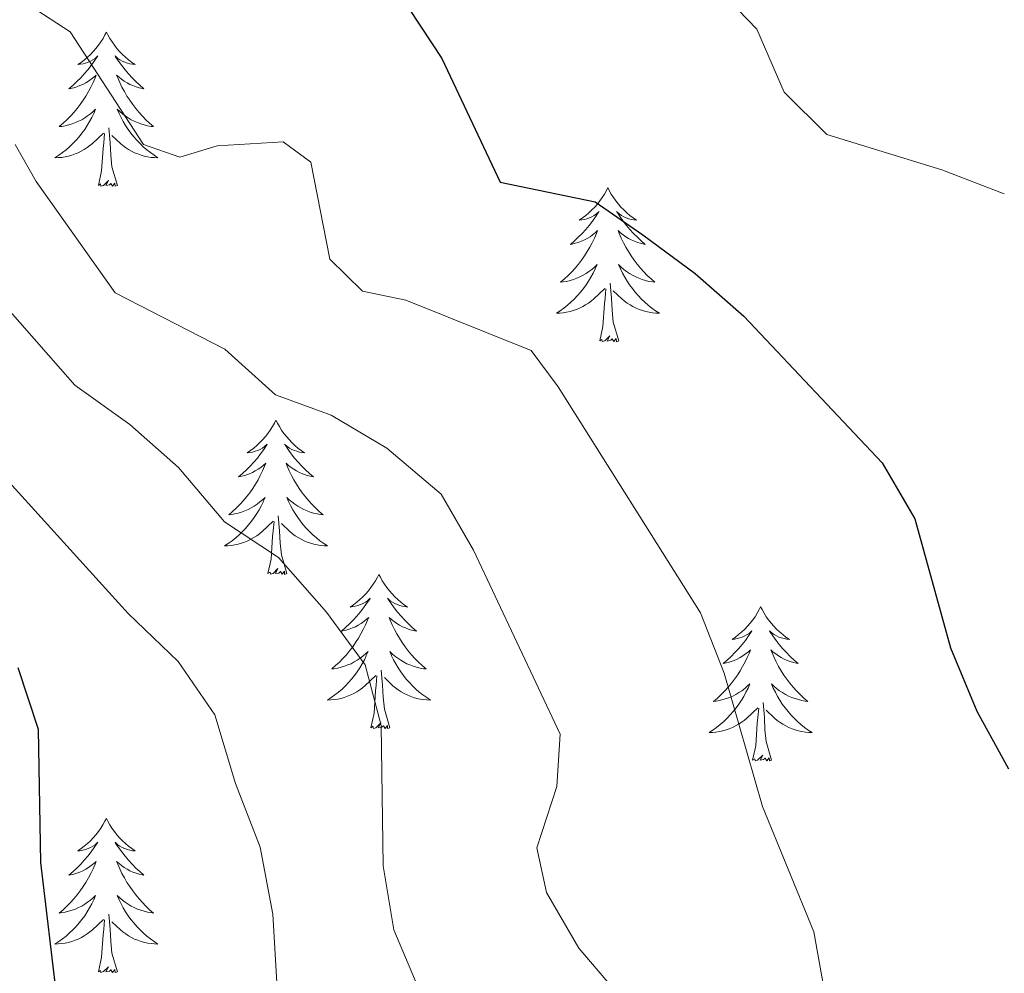
# Model space of a CAD drawing. Units: metres. Extents: x 617435 to 621940, y 4692013 to 4695059.
# Drawn here: x 618679 to 618755, y 4693446 to 4693520 of the extents above; entities that cross this region are included whole.
import ezdxf

# ---------------------------------------------------------------- set-up
doc = ezdxf.new("R2010")
doc.units = ezdxf.units.M
doc.header["$MEASUREMENT"] = 0
for name, color, linetype, lineweight in [('Level 36', 19, 'Continuous', 40), ('Level 4', 36, 'Continuous', 30), ('Level 5', 36, 'Continuous', 0)]:
    doc.layers.add(name, color=color, linetype=linetype, lineweight=lineweight)

msp = doc.modelspace()

# ---------------------------------------------------------------- linework, layer by layer
at = {"layer": 'Level 36', "color": 92, "linetype": 'Continuous', "lineweight": 0}
for points in [[(618685.43, 4693518.95), (618685.32, 4693518.73), (618685.17, 4693518.46), (618685, 4693518.19), (618684.81, 4693517.94), (618684.62, 4693517.69), (618684.41, 4693517.45), (618684.19, 4693517.22), (618683.97, 4693517.01), (618683.73, 4693516.8), (618683.47, 4693516.61), (618683.21, 4693516.44), (618683.41, 4693516.46), (618683.62, 4693516.5), (618683.81, 4693516.55), (618684.01, 4693516.62), (618684.2, 4693516.7), (618684.38, 4693516.8), (618684.55, 4693516.92), (618684.76, 4693517.11), (618684.72, 4693517.04), (618684.49, 4693516.7), (618684.25, 4693516.36), (618683.99, 4693516.04), (618683.72, 4693515.72), (618683.44, 4693515.41), (618683.15, 4693515.12), (618682.85, 4693514.84), (618682.53, 4693514.57), (618682.66, 4693514.59), (618682.9, 4693514.65), (618683.15, 4693514.72), (618683.38, 4693514.81), (618683.61, 4693514.91), (618683.83, 4693515.03), (618684.05, 4693515.16), (618684.26, 4693515.3), (618684.45, 4693515.46), (618684.64, 4693515.63), (618684.55, 4693515.41), (618684.4, 4693515.05), (618684.23, 4693514.7), (618684.04, 4693514.35), (618683.84, 4693514.01), (618683.63, 4693513.68), (618683.4, 4693513.36), (618683.16, 4693513.04), (618682.91, 4693512.74), (618682.65, 4693512.45), (618682.37, 4693512.17), (618682.09, 4693511.9), (618681.79, 4693511.64), (618681.99, 4693511.66), (618682.25, 4693511.71), (618682.52, 4693511.77), (618682.77, 4693511.85), (618683.03, 4693511.95), (618683.28, 4693512.06), (618683.52, 4693512.18), (618683.75, 4693512.32), (618683.98, 4693512.47), (618684.19, 4693512.63), (618684.4, 4693512.81), (618684.59, 4693512.99), (618684.45, 4693512.67)], [(618685.43, 4693518.95), (618685.54, 4693518.73), (618685.7, 4693518.46), (618685.87, 4693518.19), (618686.05, 4693517.94), (618686.24, 4693517.69), (618686.45, 4693517.45), (618686.67, 4693517.22), (618686.9, 4693517.01), (618687.14, 4693516.8), (618687.39, 4693516.61), (618687.65, 4693516.44), (618687.45, 4693516.46), (618687.25, 4693516.5), (618687.05, 4693516.55), (618686.85, 4693516.62), (618686.66, 4693516.7), (618686.48, 4693516.8), (618686.31, 4693516.92), (618686.1, 4693517.11), (618686.14, 4693517.04), (618686.37, 4693516.7), (618686.62, 4693516.36), (618686.87, 4693516.04), (618687.14, 4693515.72), (618687.42, 4693515.41), (618687.71, 4693515.12), (618688.02, 4693514.84), (618688.33, 4693514.57), (618688.21, 4693514.59), (618687.96, 4693514.65), (618687.72, 4693514.72), (618687.48, 4693514.81), (618687.25, 4693514.91), (618687.03, 4693515.03), (618686.81, 4693515.16), (618686.6, 4693515.3), (618686.41, 4693515.46), (618686.22, 4693515.63), (618686.31, 4693515.41), (618686.46, 4693515.05), (618686.63, 4693514.7), (618686.82, 4693514.35), (618687.02, 4693514.01), (618687.23, 4693513.68), (618687.46, 4693513.36), (618687.7, 4693513.04), (618687.95, 4693512.74), (618688.21, 4693512.45), (618688.49, 4693512.17), (618688.77, 4693511.9), (618689.07, 4693511.64), (618688.88, 4693511.66), (618688.61, 4693511.71), (618688.35, 4693511.77), (618688.09, 4693511.85), (618687.83, 4693511.95), (618687.58, 4693512.06), (618687.34, 4693512.18), (618687.11, 4693512.32), (618686.88, 4693512.47), (618686.67, 4693512.63), (618686.46, 4693512.81), (618686.27, 4693512.99), (618686.41, 4693512.67)], [(618684.449, 4693512.667), (618684.299, 4693512.347), (618684.129, 4693512.027), (618683.949, 4693511.727), (618683.749, 4693511.427), (618683.539, 4693511.137), (618683.319, 4693510.857), (618683.079, 4693510.597), (618682.839, 4693510.337), (618682.579, 4693510.087), (618682.309, 4693509.858), (618682.029, 4693509.638), (618681.739, 4693509.428), (618681.449, 4693509.238), (618681.719, 4693509.248), (618681.979, 4693509.268), (618682.239, 4693509.308), (618682.499, 4693509.368), (618682.749, 4693509.438), (618683.009, 4693509.527), (618683.249, 4693509.627), (618683.489, 4693509.747), (618683.719, 4693509.877), (618683.939, 4693510.017), (618684.149, 4693510.177), (618684.349, 4693510.347), (618685.199, 4693511.147)], [(618686.409, 4693512.667), (618686.559, 4693512.347), (618686.729, 4693512.027), (618686.909, 4693511.727), (618687.108, 4693511.427), (618687.318, 4693511.137), (618687.548, 4693510.857), (618687.778, 4693510.597), (618688.028, 4693510.337), (618688.278, 4693510.087), (618688.548, 4693509.857), (618688.828, 4693509.637), (618689.118, 4693509.427), (618689.408, 4693509.237), (618689.148, 4693509.247), (618688.878, 4693509.267), (618688.618, 4693509.307), (618688.358, 4693509.367), (618688.108, 4693509.437), (618687.858, 4693509.527), (618687.608, 4693509.627), (618687.368, 4693509.747), (618687.148, 4693509.877), (618686.918, 4693510.017), (618686.708, 4693510.177), (618686.508, 4693510.347), (618685.849, 4693510.967)], [(618686.28, 4693507.1), (618685.85, 4693508.54), (618685.76, 4693509.44), (618685.72, 4693510.39), (618685.61, 4693511.56)], [(618684.81, 4693507.1), (618685.06, 4693508.22), (618685.17, 4693509.96), (618685.22, 4693510.39), (618685.28, 4693511.12)], [(618686.28, 4693507.1), (618686.11, 4693507.03), (618686.09, 4693507.27), (618685.9, 4693507.05), (618685.78, 4693507.25), (618685.66, 4693507.14), (618685.39, 4693507.09), (618685.58, 4693507.48), (618685.2, 4693507.1), (618685.01, 4693507.05), (618684.97, 4693507.21), (618684.81, 4693507.1)], [(618724.2, 4693506.93), (618724.09, 4693506.71), (618723.93, 4693506.43), (618723.76, 4693506.17), (618723.58, 4693505.91), (618723.39, 4693505.66), (618723.18, 4693505.42), (618722.96, 4693505.2), (618722.73, 4693504.98), (618722.49, 4693504.78), (618722.24, 4693504.59), (618721.98, 4693504.41), (618722.18, 4693504.43), (618722.38, 4693504.47), (618722.58, 4693504.52), (618722.77, 4693504.59), (618722.96, 4693504.68), (618723.15, 4693504.78), (618723.32, 4693504.89), (618723.52, 4693505.08), (618723.48, 4693505.02), (618723.25, 4693504.67), (618723.01, 4693504.34), (618722.75, 4693504.01), (618722.49, 4693503.69), (618722.21, 4693503.39), (618721.91, 4693503.09), (618721.61, 4693502.81), (618721.3, 4693502.54), (618721.42, 4693502.56), (618721.67, 4693502.62), (618721.91, 4693502.69), (618722.15, 4693502.78), (618722.38, 4693502.88), (618722.6, 4693503), (618722.82, 4693503.13), (618723.02, 4693503.28), (618723.22, 4693503.44), (618723.41, 4693503.61), (618723.32, 4693503.38), (618723.16, 4693503.02), (618722.99, 4693502.67), (618722.81, 4693502.32), (618722.61, 4693501.98), (618722.39, 4693501.65), (618722.17, 4693501.33), (618721.93, 4693501.02), (618721.68, 4693500.71), (618721.41, 4693500.42), (618721.14, 4693500.14), (618720.85, 4693499.87), (618720.55, 4693499.61), (618720.75, 4693499.64), (618721.02, 4693499.68), (618721.28, 4693499.75), (618721.54, 4693499.83), (618721.79, 4693499.92), (618722.04, 4693500.03), (618722.28, 4693500.15), (618722.52, 4693500.29), (618722.74, 4693500.44), (618722.96, 4693500.6), (618723.17, 4693500.78), (618723.36, 4693500.97), (618723.22, 4693500.64)], [(618724.2, 4693506.93), (618724.31, 4693506.71), (618724.46, 4693506.43), (618724.63, 4693506.17), (618724.81, 4693505.91), (618725.01, 4693505.66), (618725.21, 4693505.42), (618725.43, 4693505.2), (618725.66, 4693504.98), (618725.9, 4693504.78), (618726.15, 4693504.59), (618726.41, 4693504.41), (618726.21, 4693504.43), (618726.01, 4693504.47), (618725.81, 4693504.52), (618725.62, 4693504.59), (618725.43, 4693504.68), (618725.25, 4693504.78), (618725.07, 4693504.89), (618724.87, 4693505.08), (618724.91, 4693505.02), (618725.14, 4693504.67), (618725.38, 4693504.34), (618725.64, 4693504.01), (618725.91, 4693503.69), (618726.19, 4693503.39), (618726.48, 4693503.09), (618726.78, 4693502.81), (618727.09, 4693502.54), (618726.97, 4693502.56), (618726.72, 4693502.62), (618726.48, 4693502.69), (618726.25, 4693502.78), (618726.01, 4693502.88), (618725.79, 4693503), (618725.58, 4693503.13), (618725.37, 4693503.28), (618725.17, 4693503.44), (618724.99, 4693503.61), (618725.07, 4693503.38), (618725.23, 4693503.02), (618725.4, 4693502.67), (618725.59, 4693502.32), (618725.79, 4693501.98), (618726, 4693501.65), (618726.22, 4693501.33), (618726.46, 4693501.02), (618726.71, 4693500.71), (618726.98, 4693500.42), (618727.25, 4693500.14), (618727.54, 4693499.87), (618727.84, 4693499.61), (618727.64, 4693499.64), (618727.37, 4693499.68), (618727.11, 4693499.75), (618726.85, 4693499.83), (618726.6, 4693499.92), (618726.35, 4693500.03), (618726.11, 4693500.15), (618725.87, 4693500.29), (618725.65, 4693500.44), (618725.43, 4693500.6), (618725.23, 4693500.78), (618725.03, 4693500.97), (618725.17, 4693500.64)], [(618723.223, 4693500.644), (618723.063, 4693500.324), (618722.893, 4693500.015), (618722.713, 4693499.705), (618722.513, 4693499.405), (618722.313, 4693499.125), (618722.083, 4693498.845), (618721.853, 4693498.575), (618721.603, 4693498.315), (618721.343, 4693498.075), (618721.073, 4693497.835), (618720.793, 4693497.615), (618720.513, 4693497.405), (618720.223, 4693497.215), (618720.483, 4693497.225), (618720.743, 4693497.245), (618721.013, 4693497.295), (618721.273, 4693497.345), (618721.523, 4693497.425), (618721.773, 4693497.505), (618722.013, 4693497.605), (618722.253, 4693497.725), (618722.483, 4693497.855), (618722.703, 4693498.005), (618722.923, 4693498.165), (618723.123, 4693498.325), (618723.973, 4693499.124)], [(618725.173, 4693500.644), (618725.333, 4693500.324), (618725.503, 4693500.014), (618725.683, 4693499.704), (618725.883, 4693499.404), (618726.092, 4693499.124), (618726.312, 4693498.844), (618726.552, 4693498.574), (618726.792, 4693498.314), (618727.052, 4693498.074), (618727.322, 4693497.834), (618727.602, 4693497.614), (618727.892, 4693497.404), (618728.182, 4693497.214), (618727.912, 4693497.224), (618727.652, 4693497.244), (618727.392, 4693497.294), (618727.132, 4693497.344), (618726.872, 4693497.424), (618726.622, 4693497.504), (618726.382, 4693497.604), (618726.142, 4693497.724), (618725.912, 4693497.854), (618725.692, 4693498.004), (618725.472, 4693498.164), (618725.272, 4693498.324), (618724.613, 4693498.944)], [(618723.58, 4693495.08), (618723.82, 4693496.19), (618723.93, 4693497.94), (618723.98, 4693498.37), (618724.05, 4693499.09)], [(618725.05, 4693495.08), (618724.62, 4693496.52), (618724.53, 4693497.42), (618724.48, 4693498.37), (618724.38, 4693499.53)], [(618725.05, 4693495.08), (618724.87, 4693495.01), (618724.85, 4693495.25), (618724.66, 4693495.02), (618724.54, 4693495.23), (618724.42, 4693495.12), (618724.15, 4693495.06), (618724.35, 4693495.46), (618723.96, 4693495.08), (618723.77, 4693495.02), (618723.73, 4693495.19), (618723.58, 4693495.08)], [(618698.54, 4693488.94), (618698.43, 4693488.72), (618698.27, 4693488.45), (618698.1, 4693488.18), (618697.92, 4693487.92), (618697.73, 4693487.68), (618697.52, 4693487.44), (618697.3, 4693487.21), (618697.07, 4693487), (618696.83, 4693486.79), (618696.58, 4693486.6), (618696.32, 4693486.42), (618696.52, 4693486.45), (618696.72, 4693486.48), (618696.92, 4693486.54), (618697.12, 4693486.61), (618697.31, 4693486.69), (618697.49, 4693486.79), (618697.66, 4693486.9), (618697.87, 4693487.1), (618697.83, 4693487.03), (618697.59, 4693486.69), (618697.35, 4693486.35), (618697.1, 4693486.02), (618696.83, 4693485.71), (618696.55, 4693485.4), (618696.26, 4693485.11), (618695.95, 4693484.83), (618695.64, 4693484.56), (618695.76, 4693484.58), (618696.01, 4693484.64), (618696.25, 4693484.71), (618696.49, 4693484.8), (618696.72, 4693484.9), (618696.94, 4693485.02), (618697.16, 4693485.15), (618697.37, 4693485.29), (618697.56, 4693485.45), (618697.75, 4693485.62), (618697.66, 4693485.4), (618697.51, 4693485.04), (618697.33, 4693484.68), (618697.15, 4693484.34), (618696.95, 4693484), (618696.74, 4693483.67), (618696.51, 4693483.34), (618696.27, 4693483.03), (618696.02, 4693482.73), (618695.76, 4693482.44), (618695.48, 4693482.16), (618695.19, 4693481.89), (618694.9, 4693481.63), (618695.09, 4693481.65), (618695.36, 4693481.7), (618695.62, 4693481.76), (618695.88, 4693481.84), (618696.14, 4693481.94), (618696.39, 4693482.04), (618696.63, 4693482.17), (618696.86, 4693482.3), (618697.09, 4693482.46), (618697.3, 4693482.62), (618697.51, 4693482.8), (618697.7, 4693482.98), (618697.56, 4693482.66)], [(618698.54, 4693488.94), (618698.65, 4693488.72), (618698.8, 4693488.45), (618698.97, 4693488.18), (618699.15, 4693487.92), (618699.35, 4693487.68), (618699.55, 4693487.44), (618699.77, 4693487.21), (618700, 4693487), (618700.24, 4693486.79), (618700.49, 4693486.6), (618700.75, 4693486.42), (618700.56, 4693486.45), (618700.35, 4693486.48), (618700.15, 4693486.54), (618699.96, 4693486.61), (618699.77, 4693486.69), (618699.59, 4693486.79), (618699.41, 4693486.9), (618699.21, 4693487.1), (618699.25, 4693487.03), (618699.48, 4693486.69), (618699.72, 4693486.35), (618699.98, 4693486.02), (618700.25, 4693485.71), (618700.53, 4693485.4), (618700.82, 4693485.11), (618701.12, 4693484.83), (618701.44, 4693484.56), (618701.31, 4693484.58), (618701.07, 4693484.64), (618700.82, 4693484.71), (618700.59, 4693484.8), (618700.36, 4693484.9), (618700.13, 4693485.02), (618699.92, 4693485.15), (618699.71, 4693485.29), (618699.51, 4693485.45), (618699.33, 4693485.62), (618699.41, 4693485.4), (618699.57, 4693485.04), (618699.74, 4693484.68), (618699.93, 4693484.34), (618700.13, 4693484), (618700.34, 4693483.67), (618700.57, 4693483.34), (618700.81, 4693483.03), (618701.06, 4693482.73), (618701.32, 4693482.44), (618701.59, 4693482.16), (618701.88, 4693481.89), (618702.18, 4693481.63), (618701.98, 4693481.65), (618701.72, 4693481.7), (618701.45, 4693481.76), (618701.19, 4693481.84), (618700.94, 4693481.94), (618700.69, 4693482.04), (618700.45, 4693482.17), (618700.22, 4693482.3), (618699.99, 4693482.46), (618699.77, 4693482.62), (618699.57, 4693482.8), (618699.37, 4693482.98), (618699.51, 4693482.66)], [(618697.564, 4693482.658), (618697.414, 4693482.338), (618697.244, 4693482.018), (618697.054, 4693481.718), (618696.864, 4693481.418), (618696.654, 4693481.128), (618696.424, 4693480.848), (618696.194, 4693480.578), (618695.944, 4693480.329), (618695.694, 4693480.079), (618695.424, 4693479.849), (618695.144, 4693479.629), (618694.854, 4693479.419), (618694.564, 4693479.229), (618694.824, 4693479.239), (618695.094, 4693479.259), (618695.354, 4693479.299), (618695.614, 4693479.359), (618695.864, 4693479.429), (618696.114, 4693479.519), (618696.364, 4693479.619), (618696.594, 4693479.739), (618696.824, 4693479.868), (618697.054, 4693480.008), (618697.264, 4693480.168), (618697.464, 4693480.338), (618698.314, 4693481.138)], [(618699.514, 4693482.658), (618699.674, 4693482.338), (618699.844, 4693482.018), (618700.024, 4693481.718), (618700.224, 4693481.418), (618700.434, 4693481.128), (618700.654, 4693480.848), (618700.894, 4693480.578), (618701.133, 4693480.328), (618701.393, 4693480.078), (618701.663, 4693479.848), (618701.943, 4693479.628), (618702.233, 4693479.418), (618702.523, 4693479.228), (618702.253, 4693479.238), (618701.993, 4693479.258), (618701.733, 4693479.298), (618701.473, 4693479.358), (618701.213, 4693479.428), (618700.963, 4693479.518), (618700.723, 4693479.618), (618700.483, 4693479.738), (618700.254, 4693479.868), (618700.034, 4693480.008), (618699.824, 4693480.168), (618699.614, 4693480.338), (618698.964, 4693480.958)], [(618699.39, 4693477.09), (618698.96, 4693478.53), (618698.87, 4693479.43), (618698.82, 4693480.38), (618698.72, 4693481.55)], [(618697.92, 4693477.09), (618698.16, 4693478.21), (618698.28, 4693479.95), (618698.33, 4693480.38), (618698.39, 4693481.11)], [(618699.39, 4693477.09), (618699.21, 4693477.02), (618699.2, 4693477.26), (618699.01, 4693477.04), (618698.89, 4693477.24), (618698.76, 4693477.13), (618698.49, 4693477.08), (618698.69, 4693477.47), (618698.31, 4693477.09), (618698.12, 4693477.04), (618698.08, 4693477.2), (618697.92, 4693477.09)], [(618706.5, 4693477.02), (618706.39, 4693476.8), (618706.23, 4693476.53), (618706.06, 4693476.26), (618705.88, 4693476), (618705.69, 4693475.76), (618705.48, 4693475.52), (618705.26, 4693475.29), (618705.03, 4693475.08), (618704.79, 4693474.87), (618704.54, 4693474.68), (618704.28, 4693474.5), (618704.48, 4693474.53), (618704.68, 4693474.57), (618704.88, 4693474.62), (618705.08, 4693474.69), (618705.27, 4693474.78), (618705.45, 4693474.87), (618705.62, 4693474.99), (618705.83, 4693475.18), (618705.79, 4693475.11), (618705.55, 4693474.77), (618705.31, 4693474.43), (618705.06, 4693474.1), (618704.79, 4693473.79), (618704.51, 4693473.48), (618704.22, 4693473.19), (618703.91, 4693472.91), (618703.6, 4693472.64), (618703.72, 4693472.66), (618703.97, 4693472.72), (618704.21, 4693472.79), (618704.45, 4693472.88), (618704.68, 4693472.98), (618704.9, 4693473.1), (618705.12, 4693473.23), (618705.33, 4693473.38), (618705.52, 4693473.53), (618705.71, 4693473.7), (618705.62, 4693473.48), (618705.47, 4693473.12), (618705.29, 4693472.76), (618705.11, 4693472.42), (618704.91, 4693472.08), (618704.7, 4693471.75), (618704.47, 4693471.42), (618704.23, 4693471.11), (618703.98, 4693470.81), (618703.72, 4693470.52), (618703.44, 4693470.24), (618703.15, 4693469.97), (618702.86, 4693469.71), (618703.05, 4693469.73), (618703.32, 4693469.78), (618703.58, 4693469.84), (618703.84, 4693469.92), (618704.1, 4693470.02), (618704.35, 4693470.12), (618704.59, 4693470.25), (618704.82, 4693470.39), (618705.05, 4693470.54), (618705.26, 4693470.7), (618705.47, 4693470.88), (618705.66, 4693471.06), (618705.52, 4693470.74)], [(618706.5, 4693477.02), (618706.61, 4693476.8), (618706.76, 4693476.53), (618706.93, 4693476.26), (618707.11, 4693476), (618707.31, 4693475.76), (618707.51, 4693475.52), (618707.73, 4693475.29), (618707.96, 4693475.08), (618708.2, 4693474.87), (618708.45, 4693474.68), (618708.71, 4693474.5), (618708.52, 4693474.53), (618708.31, 4693474.57), (618708.11, 4693474.62), (618707.92, 4693474.69), (618707.73, 4693474.78), (618707.55, 4693474.87), (618707.37, 4693474.99), (618707.17, 4693475.18), (618707.21, 4693475.11), (618707.44, 4693474.77), (618707.68, 4693474.43), (618707.94, 4693474.1), (618708.21, 4693473.79), (618708.49, 4693473.48), (618708.78, 4693473.19), (618709.08, 4693472.91), (618709.4, 4693472.64), (618709.27, 4693472.66), (618709.03, 4693472.72), (618708.78, 4693472.79), (618708.55, 4693472.88), (618708.32, 4693472.98), (618708.09, 4693473.1), (618707.88, 4693473.23), (618707.67, 4693473.38), (618707.47, 4693473.53), (618707.29, 4693473.7), (618707.37, 4693473.48), (618707.53, 4693473.12), (618707.7, 4693472.76), (618707.89, 4693472.42), (618708.09, 4693472.08), (618708.3, 4693471.75), (618708.53, 4693471.42), (618708.77, 4693471.11), (618709.02, 4693470.81), (618709.28, 4693470.52), (618709.55, 4693470.24), (618709.84, 4693469.97), (618710.14, 4693469.71), (618709.94, 4693469.73), (618709.68, 4693469.78), (618709.41, 4693469.84), (618709.15, 4693469.92), (618708.9, 4693470.02), (618708.65, 4693470.12), (618708.41, 4693470.25), (618708.18, 4693470.39), (618707.95, 4693470.54), (618707.73, 4693470.7), (618707.53, 4693470.88), (618707.33, 4693471.06), (618707.47, 4693470.74)], [(618736.01, 4693474.51), (618735.9, 4693474.3), (618735.75, 4693474.02), (618735.58, 4693473.75), (618735.4, 4693473.5), (618735.2, 4693473.25), (618735, 4693473.01), (618734.78, 4693472.78), (618734.55, 4693472.57), (618734.31, 4693472.37), (618734.06, 4693472.18), (618733.8, 4693472), (618733.99, 4693472.02), (618734.2, 4693472.06), (618734.4, 4693472.11), (618734.59, 4693472.18), (618734.78, 4693472.27), (618734.96, 4693472.37), (618735.14, 4693472.48), (618735.34, 4693472.67), (618735.3, 4693472.6), (618735.07, 4693472.26), (618734.83, 4693471.92), (618734.57, 4693471.6), (618734.3, 4693471.28), (618734.02, 4693470.98), (618733.73, 4693470.68), (618733.43, 4693470.4), (618733.11, 4693470.13), (618733.24, 4693470.15), (618733.49, 4693470.21), (618733.73, 4693470.28), (618733.96, 4693470.37), (618734.19, 4693470.47), (618734.42, 4693470.59), (618734.63, 4693470.72), (618734.84, 4693470.87), (618735.04, 4693471.02), (618735.22, 4693471.19), (618735.14, 4693470.97), (618734.98, 4693470.61), (618734.81, 4693470.26), (618734.62, 4693469.91), (618734.42, 4693469.57), (618734.21, 4693469.24), (618733.99, 4693468.92), (618733.75, 4693468.6), (618733.49, 4693468.3), (618733.23, 4693468.01), (618732.96, 4693467.73), (618732.67, 4693467.46), (618732.37, 4693467.2), (618732.57, 4693467.23), (618732.83, 4693467.27), (618733.1, 4693467.34), (618733.36, 4693467.42), (618733.61, 4693467.51), (618733.86, 4693467.62), (618734.1, 4693467.74), (618734.33, 4693467.88), (618734.56, 4693468.03), (618734.78, 4693468.19), (618734.98, 4693468.37), (618735.18, 4693468.56), (618735.04, 4693468.23)], [(618736.01, 4693474.51), (618736.12, 4693474.3), (618736.28, 4693474.02), (618736.45, 4693473.75), (618736.63, 4693473.5), (618736.82, 4693473.25), (618737.03, 4693473.01), (618737.25, 4693472.78), (618737.48, 4693472.57), (618737.72, 4693472.37), (618737.97, 4693472.18), (618738.23, 4693472), (618738.03, 4693472.02), (618737.83, 4693472.06), (618737.63, 4693472.11), (618737.43, 4693472.18), (618737.25, 4693472.27), (618737.06, 4693472.37), (618736.89, 4693472.48), (618736.69, 4693472.67), (618736.73, 4693472.6), (618736.96, 4693472.26), (618737.2, 4693471.92), (618737.45, 4693471.6), (618737.72, 4693471.28), (618738, 4693470.98), (618738.29, 4693470.68), (618738.6, 4693470.4), (618738.91, 4693470.13), (618738.79, 4693470.15), (618738.54, 4693470.21), (618738.3, 4693470.28), (618738.06, 4693470.37), (618737.83, 4693470.47), (618737.61, 4693470.59), (618737.39, 4693470.72), (618737.19, 4693470.87), (618736.99, 4693471.02), (618736.8, 4693471.19), (618736.89, 4693470.97), (618737.05, 4693470.61), (618737.22, 4693470.26), (618737.4, 4693469.91), (618737.6, 4693469.57), (618737.81, 4693469.24), (618738.04, 4693468.92), (618738.28, 4693468.6), (618738.53, 4693468.3), (618738.79, 4693468.01), (618739.07, 4693467.73), (618739.36, 4693467.46), (618739.65, 4693467.2), (618739.46, 4693467.23), (618739.19, 4693467.27), (618738.93, 4693467.34), (618738.67, 4693467.42), (618738.41, 4693467.51), (618738.17, 4693467.62), (618737.93, 4693467.74), (618737.69, 4693467.88), (618737.47, 4693468.03), (618737.25, 4693468.19), (618737.04, 4693468.37), (618736.85, 4693468.56), (618736.99, 4693468.23)], [(618705.522, 4693470.738), (618705.372, 4693470.418), (618705.202, 4693470.098), (618705.012, 4693469.799), (618704.822, 4693469.499), (618704.612, 4693469.209), (618704.382, 4693468.929), (618704.152, 4693468.669), (618703.902, 4693468.409), (618703.652, 4693468.159), (618703.382, 4693467.929), (618703.102, 4693467.709), (618702.812, 4693467.499), (618702.522, 4693467.309), (618702.782, 4693467.319), (618703.052, 4693467.339), (618703.312, 4693467.379), (618703.572, 4693467.439), (618703.822, 4693467.509), (618704.072, 4693467.599), (618704.322, 4693467.699), (618704.552, 4693467.819), (618704.782, 4693467.949), (618705.012, 4693468.089), (618705.222, 4693468.249), (618705.422, 4693468.419), (618706.272, 4693469.218)], [(618707.472, 4693470.738), (618707.632, 4693470.418), (618707.802, 4693470.098), (618707.982, 4693469.798), (618708.181, 4693469.498), (618708.391, 4693469.208), (618708.611, 4693468.928), (618708.851, 4693468.668), (618709.091, 4693468.408), (618709.351, 4693468.158), (618709.621, 4693467.928), (618709.901, 4693467.708), (618710.191, 4693467.498), (618710.481, 4693467.308), (618710.211, 4693467.318), (618709.951, 4693467.338), (618709.691, 4693467.378), (618709.431, 4693467.438), (618709.171, 4693467.508), (618708.921, 4693467.598), (618708.681, 4693467.698), (618708.441, 4693467.818), (618708.211, 4693467.948), (618707.991, 4693468.088), (618707.781, 4693468.248), (618707.571, 4693468.418), (618706.922, 4693469.038)], [(618707.35, 4693465.17), (618706.92, 4693466.61), (618706.83, 4693467.52), (618706.78, 4693468.46), (618706.68, 4693469.63)], [(618705.88, 4693465.17), (618706.12, 4693466.29), (618706.24, 4693468.03), (618706.29, 4693468.46), (618706.35, 4693469.19)], [(618735.038, 4693468.226), (618734.878, 4693467.906), (618734.708, 4693467.586), (618734.528, 4693467.286), (618734.328, 4693466.986), (618734.118, 4693466.696), (618733.898, 4693466.426), (618733.658, 4693466.156), (618733.418, 4693465.896), (618733.158, 4693465.656), (618732.888, 4693465.416), (618732.608, 4693465.196), (618732.318, 4693464.986), (618732.028, 4693464.796), (618732.298, 4693464.806), (618732.558, 4693464.826), (618732.818, 4693464.866), (618733.078, 4693464.926), (618733.338, 4693464.996), (618733.588, 4693465.086), (618733.828, 4693465.186), (618734.068, 4693465.306), (618734.298, 4693465.436), (618734.518, 4693465.576), (618734.728, 4693465.736), (618734.938, 4693465.906), (618735.788, 4693466.706)], [(618736.988, 4693468.226), (618737.148, 4693467.906), (618737.308, 4693467.586), (618737.498, 4693467.286), (618737.688, 4693466.986), (618737.898, 4693466.696), (618738.128, 4693466.426), (618738.358, 4693466.156), (618738.607, 4693465.896), (618738.867, 4693465.656), (618739.127, 4693465.416), (618739.407, 4693465.196), (618739.697, 4693464.986), (618739.987, 4693464.796), (618739.727, 4693464.806), (618739.467, 4693464.826), (618739.197, 4693464.866), (618738.937, 4693464.926), (618738.687, 4693464.996), (618738.437, 4693465.086), (618738.187, 4693465.186), (618737.957, 4693465.306), (618737.728, 4693465.436), (618737.508, 4693465.576), (618737.288, 4693465.736), (618737.088, 4693465.906), (618736.428, 4693466.526)], [(618736.86, 4693462.66), (618736.43, 4693464.1), (618736.34, 4693465.01), (618736.3, 4693465.96), (618736.2, 4693467.12)], [(618735.39, 4693462.66), (618735.64, 4693463.78), (618735.75, 4693465.52), (618735.8, 4693465.96), (618735.86, 4693466.68)], [(618707.35, 4693465.17), (618707.17, 4693465.1), (618707.16, 4693465.34), (618706.97, 4693465.12), (618706.85, 4693465.32), (618706.72, 4693465.22), (618706.45, 4693465.16), (618706.65, 4693465.55), (618706.27, 4693465.17), (618706.08, 4693465.12), (618706.04, 4693465.28), (618705.88, 4693465.17)], [(618736.86, 4693462.66), (618736.69, 4693462.6), (618736.67, 4693462.83), (618736.48, 4693462.61), (618736.36, 4693462.82), (618736.24, 4693462.71), (618735.97, 4693462.65), (618736.17, 4693463.05), (618735.78, 4693462.67), (618735.59, 4693462.61), (618735.55, 4693462.77), (618735.39, 4693462.66)], [(618685.43, 4693458.15), (618685.32, 4693457.94), (618685.16, 4693457.66), (618685, 4693457.39), (618684.81, 4693457.14), (618684.62, 4693456.89), (618684.41, 4693456.65), (618684.19, 4693456.42), (618683.96, 4693456.21), (618683.72, 4693456.01), (618683.47, 4693455.82), (618683.21, 4693455.64), (618683.41, 4693455.66), (618683.61, 4693455.7), (618683.81, 4693455.75), (618684.01, 4693455.82), (618684.2, 4693455.91), (618684.38, 4693456.01), (618684.55, 4693456.12), (618684.76, 4693456.31), (618684.72, 4693456.24), (618684.49, 4693455.9), (618684.24, 4693455.56), (618683.99, 4693455.24), (618683.72, 4693454.92), (618683.44, 4693454.62), (618683.15, 4693454.32), (618682.85, 4693454.04), (618682.53, 4693453.77), (618682.66, 4693453.79), (618682.9, 4693453.85), (618683.14, 4693453.92), (618683.38, 4693454.01), (618683.61, 4693454.11), (618683.83, 4693454.23), (618684.05, 4693454.36), (618684.26, 4693454.51), (618684.45, 4693454.66), (618684.64, 4693454.83), (618684.55, 4693454.61), (618684.4, 4693454.25), (618684.23, 4693453.9), (618684.04, 4693453.55), (618683.84, 4693453.21), (618683.63, 4693452.88), (618683.4, 4693452.56), (618683.16, 4693452.24), (618682.91, 4693451.94), (618682.65, 4693451.65), (618682.37, 4693451.37), (618682.09, 4693451.1), (618681.79, 4693450.84), (618681.99, 4693450.87), (618682.25, 4693450.91), (618682.51, 4693450.98), (618682.77, 4693451.06), (618683.03, 4693451.15), (618683.28, 4693451.26), (618683.52, 4693451.38), (618683.75, 4693451.52), (618683.98, 4693451.67), (618684.19, 4693451.83), (618684.4, 4693452.01), (618684.59, 4693452.2), (618684.45, 4693451.87)], [(618685.43, 4693458.15), (618685.54, 4693457.94), (618685.7, 4693457.66), (618685.86, 4693457.39), (618686.05, 4693457.14), (618686.24, 4693456.89), (618686.45, 4693456.65), (618686.67, 4693456.42), (618686.9, 4693456.21), (618687.14, 4693456.01), (618687.39, 4693455.82), (618687.65, 4693455.64), (618687.45, 4693455.66), (618687.25, 4693455.7), (618687.05, 4693455.75), (618686.85, 4693455.82), (618686.66, 4693455.91), (618686.48, 4693456.01), (618686.31, 4693456.12), (618686.1, 4693456.31), (618686.14, 4693456.24), (618686.37, 4693455.9), (618686.62, 4693455.56), (618686.87, 4693455.24), (618687.14, 4693454.92), (618687.42, 4693454.62), (618687.71, 4693454.32), (618688.01, 4693454.04), (618688.33, 4693453.77), (618688.2, 4693453.79), (618687.96, 4693453.85), (618687.72, 4693453.92), (618687.48, 4693454.01), (618687.25, 4693454.11), (618687.03, 4693454.23), (618686.81, 4693454.36), (618686.6, 4693454.51), (618686.41, 4693454.66), (618686.22, 4693454.83), (618686.31, 4693454.61), (618686.46, 4693454.25), (618686.63, 4693453.9), (618686.82, 4693453.55), (618687.02, 4693453.21), (618687.23, 4693452.88), (618687.46, 4693452.56), (618687.7, 4693452.24), (618687.95, 4693451.94), (618688.21, 4693451.65), (618688.49, 4693451.37), (618688.77, 4693451.1), (618689.07, 4693450.84), (618688.87, 4693450.87), (618688.61, 4693450.91), (618688.35, 4693450.98), (618688.09, 4693451.06), (618687.83, 4693451.15), (618687.58, 4693451.26), (618687.34, 4693451.38), (618687.11, 4693451.52), (618686.88, 4693451.67), (618686.67, 4693451.83), (618686.46, 4693452.01), (618686.27, 4693452.2), (618686.41, 4693451.87)], [(618684.452, 4693451.872), (618684.302, 4693451.552), (618684.132, 4693451.232), (618683.952, 4693450.932), (618683.752, 4693450.632), (618683.542, 4693450.342), (618683.322, 4693450.072), (618683.082, 4693449.802), (618682.832, 4693449.542), (618682.582, 4693449.302), (618682.312, 4693449.062), (618682.032, 4693448.842), (618681.742, 4693448.632), (618681.452, 4693448.442), (618681.712, 4693448.452), (618681.982, 4693448.472), (618682.242, 4693448.512), (618682.502, 4693448.572), (618682.752, 4693448.642), (618683.002, 4693448.732), (618683.252, 4693448.832), (618683.492, 4693448.952), (618683.722, 4693449.082), (618683.942, 4693449.222), (618684.152, 4693449.382), (618684.352, 4693449.552), (618685.202, 4693450.352)], [(618686.412, 4693451.872), (618686.562, 4693451.552), (618686.732, 4693451.232), (618686.912, 4693450.932), (618687.112, 4693450.632), (618687.322, 4693450.342), (618687.542, 4693450.072), (618687.782, 4693449.802), (618688.032, 4693449.542), (618688.282, 4693449.302), (618688.552, 4693449.062), (618688.832, 4693448.842), (618689.122, 4693448.632), (618689.411, 4693448.442), (618689.152, 4693448.452), (618688.882, 4693448.472), (618688.622, 4693448.512), (618688.362, 4693448.572), (618688.112, 4693448.642), (618687.862, 4693448.732), (618687.612, 4693448.832), (618687.372, 4693448.952), (618687.142, 4693449.082), (618686.922, 4693449.222), (618686.712, 4693449.382), (618686.512, 4693449.552), (618685.852, 4693450.172)], [(618684.81, 4693446.3), (618685.06, 4693447.42), (618685.17, 4693449.16), (618685.22, 4693449.6), (618685.28, 4693450.32)], [(618686.28, 4693446.3), (618685.85, 4693447.74), (618685.76, 4693448.65), (618685.71, 4693449.6), (618685.61, 4693450.76)], [(618686.28, 4693446.3), (618686.11, 4693446.24), (618686.09, 4693446.47), (618685.9, 4693446.25), (618685.78, 4693446.46), (618685.66, 4693446.35), (618685.39, 4693446.29), (618685.58, 4693446.69), (618685.2, 4693446.31), (618685.01, 4693446.25), (618684.97, 4693446.41), (618684.81, 4693446.3)]]:
    msp.add_lwpolyline(points, dxfattribs=at)
at = {"layer": 'Level 4', "color": 36, "linetype": 'Continuous', "lineweight": 30}
for points in [[(618673.81, 4693535.72, 375), (618687.15, 4693528.05, 375), (618691.39, 4693524.93, 375), (618694.04, 4693520.86, 375), (618696.05, 4693520.88, 375), (618701.07, 4693522.46, 375), (618706.1, 4693522.49, 375), (618708.86, 4693520.7, 375), (618711.37, 4693516.9, 375), (618715.87, 4693507.35, 375), (618723.22, 4693505.82, 375), (618726.89, 4693503.28, 375), (618730.94, 4693500.29, 375), (618734.7, 4693496.99, 375), (618745.4, 4693485.65, 375), (618747.94, 4693481.33, 375), (618750.68, 4693471.34, 375), (618752.73, 4693466.46, 375), (618755.17, 4693461.99, 375)], [(618706.29, 4693398.99, 400), (618704.19, 4693409.72, 400), (618702.22, 4693414.32, 400), (618694.23, 4693428.57, 400), (618691.09, 4693432.47, 400), (618683.86, 4693439.72, 400), (618681.61, 4693444.13, 400), (618680.37, 4693454.74, 400), (618680.17, 4693465.04, 400), (618678.6, 4693469.79, 400)]]:
    msp.add_polyline3d(points, dxfattribs=at)
at = {"layer": 'Level 5', "color": 36, "linetype": 'Continuous', "lineweight": 0}
for points in [[(618665.475, 4693549.406, 370), (618679.613, 4693541.805, 370), (618683.372, 4693538.475, 370), (618693.01, 4693534.945, 370), (618695.58, 4693532.145, 370), (618699.679, 4693530.364, 370), (618701.279, 4693531.524, 370), (618705.959, 4693533.773, 370), (618714.477, 4693532.963, 370), (618719.207, 4693531.332, 370), (618721.486, 4693528.522, 370), (618723.535, 4693523.713, 370), (618726.305, 4693522.122, 370), (618729.115, 4693522.542, 370), (618733.554, 4693521.442, 370), (618735.713, 4693519.182, 370), (618737.823, 4693514.302, 370), (618741.132, 4693511.042, 370), (618750.011, 4693508.291, 370), (618754.85, 4693506.451, 370)], [(618741.045, 4693444.217, 380), (618740.126, 4693449.377, 380), (618736.167, 4693459.066, 380), (618733.198, 4693469.396, 380), (618731.359, 4693474.046, 380), (618720.362, 4693491.525, 380), (618718.263, 4693494.325, 380), (618708.574, 4693498.216, 380), (618705.225, 4693498.926, 380), (618702.716, 4693501.386, 380), (618701.246, 4693508.886, 380), (618699.087, 4693510.476, 380), (618693.997, 4693510.166, 380), (618691.118, 4693509.277, 380), (618688.298, 4693510.257, 380), (618682.63, 4693518.967, 380), (618678.421, 4693521.717, 380)], [(618731.98, 4693436.38, 385), (618721.95, 4693448.12, 385), (618719.45, 4693452.44, 385), (618718.7, 4693455.87, 385), (618720.26, 4693460.63, 385), (618720.5, 4693464.66, 385), (618713.82, 4693478.9, 385), (618711.3, 4693483.23, 385), (618707.11, 4693486.79, 385), (618702.81, 4693489.33, 385), (618698.5, 4693490.9, 385), (618694.59, 4693494.43, 385), (618686.11, 4693498.79, 385), (618680.01, 4693507.39, 385), (618678.37, 4693510.26, 385)], [(618711.75, 4693439.82, 390), (618707.65, 4693449.55, 390), (618706.82, 4693454.48, 390), (618706.67, 4693465.34, 390), (618705.43, 4693470.03, 390), (618702.45, 4693474.1, 390), (618698.74, 4693478.34, 390), (618694.55, 4693481.08, 390), (618691, 4693485.29, 390), (618687.25, 4693488.6, 390), (618683, 4693491.65, 390), (618672.43, 4693503.67, 390)], [(618698.6, 4693445.471, 395), (618698.291, 4693450.761, 395), (618697.311, 4693455.92, 395), (618695.402, 4693460.86, 395), (618693.813, 4693466.17, 395), (618690.974, 4693470.28, 395), (618687.114, 4693474.01, 395), (618666.169, 4693497.1, 395)]]:
    msp.add_polyline3d(points, dxfattribs=at)

doc.saveas('drawing.dxf')
